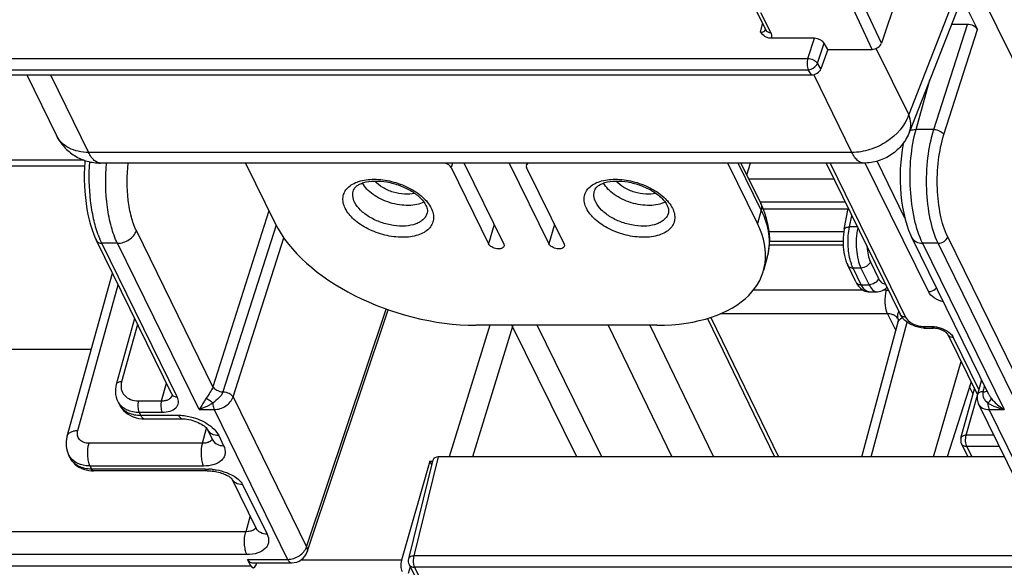
# Model space of a CAD drawing. Units: inches. Extents: x 0 to 34, y 0 to 22.
# Drawn here: x 23.3 to 25, y 15.9 to 16.9 of the extents above; entities that cross this region are included whole.
import ezdxf

# ---------------------------------------------------------------- set-up
doc = ezdxf.new("R2010")
doc.units = ezdxf.units.IN
doc.header["$LTSCALE"] = 1.87
doc.header["$MEASUREMENT"] = 0
doc.layers.add('ALL_ASM_MEM', color=7, linetype='CONTINUOUS')

msp = doc.modelspace()

# ---------------------------------------------------------------- linework, layer by layer
at = {"layer": 'ALL_ASM_MEM', "color": 7, "linetype": 'Continuous'}
for p, q in [((24.9479, 17.218), (24.8235, 16.847)), ((25.1873, 16.5599), (24.9835, 16.9751)), ((24.9556, 16.9547), (24.9964, 16.8716)), ((24.9629, 16.9145), (24.8739, 16.6868)), ((24.5964, 16.9065), (24.6144, 16.8707)), ((24.9783, 16.8808), (24.9497, 16.8808)), ((24.7024, 16.8557), (24.6248, 16.8557)), ((24.7266, 16.8357), (24.7199, 16.847)), ((24.7266, 16.8357), (24.7141, 16.8007)), ((24.7266, 16.8357), (24.8063, 16.8357)), ((23.1342, 16.7896), (24.697, 16.7896)), ((23.281, 16.7896), (23.3348, 16.68)), ((23.3845, 16.6357), (23.0837, 16.6357)), ((24.7914, 16.6305), (23.4143, 16.6305)), ((23.6758, 16.6305), (23.7294, 16.5213)), ((24.1417, 16.4847), (24.0702, 16.6305)), ((24.1518, 16.6305), (24.2233, 16.4847)), ((24.1838, 16.6305), (24.1825, 16.6268)), ((24.5997, 16.5213), (24.5461, 16.6305)), ((24.5698, 16.6305), (24.6055, 16.5578)), ((24.5803, 16.6091), (24.5869, 16.6305)), ((24.7233, 16.6305), (24.8572, 16.3576)), ((24.047, 16.6223), (24.1145, 16.4847)), ((24.2505, 16.4847), (24.183, 16.6223)), ((24.7562, 16.5112), (24.7634, 16.5487)), ((23.5429, 16.2134), (23.4068, 16.4908)), ((25.0171, 16.2127), (24.8782, 16.4959)), ((24.6212, 16.4831), (24.7543, 16.4831)), ((24.6173, 16.4608), (24.6106, 16.4368)), ((24.7773, 16.4159), (24.7625, 16.4461)), ((23.3539, 16.1378), (23.4356, 16.432)), ((24.8011, 16.3981), (24.8155, 16.3981)), ((23.787, 15.929), (23.9335, 16.3658)), ((23.4758, 16.3502), (23.4427, 16.2309)), ((24.5154, 16.352), (24.6373, 16.1)), ((24.8535, 16.3488), (24.8534, 16.3489)), ((24.4178, 16.3378), (24.0914, 16.3378)), ((24.3303, 16.3378), (24.4453, 16.1)), ((24.7881, 16.1), (24.8533, 16.3438)), ((24.9038, 16.3324), (24.9174, 16.3324)), ((24.9432, 16.3209), (24.9966, 16.212)), ((23.3972, 16.2938), (22.9653, 16.2938)), ((24.9175, 16.1), (24.9671, 16.2723)), ((25.0041, 16.2391), (24.9968, 16.2127)), ((24.9851, 16.2355), (24.9417, 16.1)), ((24.9667, 16.1342), (24.9914, 16.2228)), ((23.445, 16.2013), (23.4479, 16.1953)), ((25.1309, 15.9253), (24.9982, 16.1958)), ((23.489, 16.1691), (23.4937, 16.1689)), ((23.4937, 16.1689), (23.5622, 16.1689)), ((23.617, 16.1305), (23.608, 16.1487)), ((24.9677, 16.1237), (24.9794, 16.1)), ((23.3596, 16.0982), (23.3567, 16.1041)), ((25.0452, 16.1), (24.0237, 16.1)), ((24.0085, 16.0923), (23.9571, 15.9136)), ((24.0141, 16.0949), (23.9698, 15.916)), ((24.0118, 16.0856), (24.0085, 16.0923)), ((24.0085, 16.0923), (24.0141, 16.0923)), ((23.3981, 16.0751), (23.4018, 16.0749)), ((23.6065, 16.0749), (23.4018, 16.0749)), ((23.6513, 16.0606), (23.6953, 15.9708)), ((23.6856, 15.9033), (23.6797, 15.9152)), ((23.6874, 15.9088), (23.759, 15.9088)), ((23.6948, 15.9056), (23.6962, 15.9088)), ((23.973, 15.9016), (23.9691, 15.8894)), ((23.9709, 15.906), (24.0009, 15.8449))]:
    msp.add_line(p, q, dxfattribs=at)
at = {"layer": 'ALL_ASM_MEM', "color": 9, "linetype": 'Continuous'}
for p, q in [((24.9605, 16.9428), (24.8726, 16.7179)), ((24.8063, 16.8357), (24.7678, 16.9185)), ((24.8235, 16.847), (24.7851, 16.9296)), ((24.6239, 16.866), (24.6059, 16.9018)), ((24.6049, 16.8669), (24.6088, 16.8819)), ((24.9179, 16.6911), (24.9783, 16.8808)), ((24.936, 16.682), (24.9964, 16.8716)), ((24.6902, 16.8195), (24.7024, 16.8557)), ((24.7078, 16.811), (24.7199, 16.847)), ((24.8726, 16.7179), (24.814, 16.8374)), ((23.1298, 16.8195), (24.6902, 16.8195)), ((24.7141, 16.8007), (24.7078, 16.811)), ((23.1308, 16.799), (24.6912, 16.799)), ((23.3242, 16.7896), (23.3928, 16.6497)), ((24.697, 16.7896), (24.6912, 16.799)), ((24.77, 16.6497), (24.701, 16.7901)), ((24.8857, 16.6911), (24.9107, 16.7809)), ((24.8748, 16.6892), (24.879, 16.6904)), ((24.9179, 16.6911), (24.8857, 16.6911)), ((24.77, 16.6497), (23.3928, 16.6497)), ((24.0494, 16.6305), (24.047, 16.6223)), ((24.6063, 16.5452), (24.5645, 16.6305)), ((24.7305, 16.6305), (24.8669, 16.3525)), ((24.9081, 16.3984), (24.7942, 16.6305)), ((24.8657, 16.5311), (24.8153, 16.6338)), ((23.3854, 16.6249), (23.0748, 16.6249)), ((24.5839, 16.6018), (24.7374, 16.6018)), ((24.6041, 16.5607), (24.7576, 16.5607)), ((23.7181, 16.5443), (23.6171, 16.2269)), ((24.6063, 16.5452), (24.5997, 16.5213)), ((24.6098, 16.5481), (24.7633, 16.5481)), ((24.7656, 16.5154), (24.7696, 16.5361)), ((23.6171, 16.2269), (23.4789, 16.5085)), ((23.7309, 16.5184), (23.6352, 16.2177)), ((24.1246, 16.5196), (24.1145, 16.4847)), ((24.2334, 16.5196), (24.2233, 16.4847)), ((24.6207, 16.5071), (24.7555, 16.5071)), ((24.7798, 16.5154), (24.7656, 16.5154)), ((23.4165, 16.4857), (23.4131, 16.4932)), ((23.6533, 16.2085), (23.7447, 16.4957)), ((24.6215, 16.4895), (24.7542, 16.4895)), ((25.079, 16.2197), (24.9428, 16.4971)), ((23.5526, 16.2083), (23.4165, 16.4857)), ((23.4447, 16.4857), (23.4165, 16.4857)), ((23.592, 16.1856), (23.4447, 16.4857)), ((24.8975, 16.4857), (25.0448, 16.1856)), ((24.9257, 16.4857), (24.8975, 16.4857)), ((25.0618, 16.2083), (24.9257, 16.4857)), ((24.8033, 16.4524), (24.8181, 16.4222)), ((24.7625, 16.4461), (24.7625, 16.446)), ((24.7869, 16.4109), (24.7721, 16.441)), ((24.7862, 16.441), (24.7721, 16.441)), ((24.7862, 16.441), (24.801, 16.4109)), ((23.3732, 16.1478), (23.4462, 16.4105)), ((24.7906, 16.4008), (24.5918, 16.4008)), ((24.7869, 16.4109), (24.801, 16.4109)), ((24.801, 16.4109), (24.8028, 16.4076)), ((24.8327, 16.4008), (24.826, 16.4008)), ((23.7861, 15.938), (23.9299, 16.367)), ((24.5094, 16.35), (24.6303, 16.1)), ((24.8343, 16.3585), (24.533, 16.3585)), ((24.8343, 16.3585), (24.8491, 16.3283)), ((23.4811, 16.3394), (23.4523, 16.2359)), ((24.1166, 16.3378), (24.0435, 16.1)), ((24.1578, 16.3358), (24.0853, 16.1)), ((24.1578, 16.3358), (24.1566, 16.3378)), ((24.2736, 16.1), (24.1578, 16.3358)), ((24.319, 16.1), (24.2022, 16.3378)), ((24.4053, 16.3378), (24.5203, 16.1)), ((24.8047, 16.1), (24.8698, 16.3434)), ((24.9003, 16.3356), (24.9139, 16.3356)), ((24.9529, 16.3158), (24.9992, 16.2214)), ((23.5243, 16.2014), (23.5332, 16.2332)), ((24.9888, 16.2134), (24.9823, 16.2266)), ((25.0094, 16.2284), (25.0064, 16.2177)), ((23.5436, 16.2111), (23.5436, 16.2112)), ((23.6533, 16.2085), (23.7861, 15.938)), ((24.9764, 16.1392), (24.9966, 16.2118)), ((25.0069, 16.2177), (25.0065, 16.2156)), ((23.4828, 16.2014), (23.5243, 16.2014)), ((23.592, 16.1856), (23.6192, 16.1856)), ((23.6192, 16.1856), (23.7518, 15.9152)), ((25.1503, 15.9152), (25.0176, 16.1856)), ((25.0176, 16.1856), (25.0448, 16.1856)), ((23.4838, 16.1808), (23.4865, 16.1753)), ((23.4838, 16.1808), (23.5253, 16.1808)), ((23.4865, 16.1753), (23.555, 16.1753)), ((23.598, 16.1248), (23.6055, 16.152)), ((23.6274, 16.1386), (23.6363, 16.1204)), ((25.026, 16.1392), (24.9764, 16.1392)), ((23.598, 16.1248), (23.3935, 16.1248)), ((24.9774, 16.1187), (24.9866, 16.1)), ((25.0361, 16.1187), (24.9774, 16.1187)), ((24.0237, 16.1), (23.9795, 15.9213)), ((23.3955, 16.0837), (23.3982, 16.0781)), ((23.5999, 16.0837), (23.3955, 16.0837)), ((23.6029, 16.0781), (23.3982, 16.0781)), ((23.6029, 16.0781), (23.6097, 16.078)), ((23.6706, 16.0505), (23.7147, 15.9607)), ((23.6842, 15.9935), (23.6763, 15.9651)), ((23.6763, 15.9651), (22.8707, 15.9651)), ((23.6783, 15.924), (22.8727, 15.924)), ((25.1334, 15.9213), (23.9795, 15.9213)), ((22.8828, 15.9033), (23.6856, 15.9033)), ((23.6797, 15.9152), (23.7518, 15.9152)), ((23.9571, 15.9136), (23.775, 15.9136)), ((23.9806, 15.9009), (24.0106, 15.8398)), ((25.2299, 15.9009), (23.9806, 15.9009))]:
    msp.add_line(p, q, dxfattribs=at)
at = {"layer": 'ALL_ASM_MEM', "color": 7, "linetype": 'Continuous'}
for points in [[(24.6144, 16.8707), (24.6145, 16.8706), (24.6145, 16.8705), (24.6146, 16.8705)], [(24.863, 16.667), (24.8627, 16.6654), (24.8607, 16.6545), (24.8592, 16.6433), (24.858, 16.6319), (24.8573, 16.6204), (24.857, 16.6087), (24.8571, 16.5971), (24.8576, 16.5854), (24.8585, 16.5738), (24.8597, 16.5624), (24.8614, 16.5511), (24.8635, 16.5402), (24.866, 16.5295), (24.869, 16.5192), (24.8724, 16.5093), (24.8762, 16.4999), (24.8782, 16.4958)], [(23.3861, 16.6351), (23.3859, 16.6325), (23.3852, 16.6219), (23.3849, 16.6112), (23.3849, 16.6004), (23.3852, 16.5896), (23.3859, 16.5789), (23.3868, 16.5683), (23.3881, 16.5578), (23.3897, 16.5476), (23.3915, 16.5376), (23.3937, 16.528), (23.3962, 16.5188), (23.399, 16.5099), (23.4021, 16.5015), (23.4054, 16.4936), (23.4068, 16.4908)], [(24.613, 16.5402), (24.6092, 16.5498), (24.6055, 16.5578)], [(24.6172, 16.4607), (24.6187, 16.4663), (24.6203, 16.475), (24.6213, 16.4839), (24.6216, 16.493), (24.6212, 16.5022), (24.6202, 16.5115), (24.6185, 16.521), (24.6161, 16.5305), (24.613, 16.5402)], [(24.7562, 16.5112), (24.7554, 16.5065), (24.7548, 16.5012), (24.7543, 16.4959), (24.7542, 16.4905), (24.7542, 16.485), (24.7545, 16.4795), (24.755, 16.4742), (24.7557, 16.4689), (24.7566, 16.4637), (24.7578, 16.4588), (24.7592, 16.454), (24.7609, 16.4495), (24.7625, 16.446)], [(24.7773, 16.4159), (24.7784, 16.4138), (24.7801, 16.4108), (24.782, 16.4082)], [(24.782, 16.4082), (24.784, 16.4059), (24.7862, 16.4039), (24.7885, 16.4021), (24.7909, 16.4006)], [(24.7909, 16.4006), (24.7935, 16.3994), (24.7963, 16.3986), (24.7991, 16.3982), (24.8011, 16.3981)], [(24.8155, 16.3981), (24.816, 16.3981), (24.8191, 16.3984), (24.8221, 16.3991), (24.825, 16.4002), (24.8278, 16.4017), (24.8304, 16.4036), (24.8328, 16.4059), (24.8333, 16.4064)], [(24.8535, 16.3489), (24.8535, 16.3486), (24.8537, 16.348), (24.8537, 16.3471), (24.8537, 16.346), (24.8535, 16.3445), (24.8533, 16.3438)], [(23.4427, 16.2309), (23.4419, 16.2275), (23.4412, 16.2226), (23.441, 16.2177), (23.4414, 16.2128), (23.4424, 16.2082), (23.4439, 16.2037), (23.445, 16.2012)], [(23.5429, 16.2134), (23.5432, 16.2127), (23.5435, 16.212), (23.5436, 16.2115), (23.5436, 16.2112), (23.5436, 16.2111), (23.5436, 16.2111)], [(24.9968, 16.2127), (24.9963, 16.2106), (24.996, 16.2083), (24.9959, 16.2059), (24.996, 16.2035), (24.9964, 16.2011), (24.997, 16.1988), (24.9979, 16.1966), (24.9982, 16.1958)], [(23.4479, 16.1954), (23.4498, 16.192), (23.4526, 16.1878), (23.4559, 16.1839), (23.4597, 16.1805), (23.4639, 16.1774), (23.4684, 16.1748), (23.4732, 16.1726), (23.4783, 16.1709)], [(23.4783, 16.1709), (23.4835, 16.1697), (23.489, 16.1691)], [(23.5622, 16.1689), (23.5639, 16.1688), (23.567, 16.1687), (23.5702, 16.1683), (23.5736, 16.1677), (23.5771, 16.167), (23.5805, 16.166), (23.584, 16.1649), (23.5874, 16.1637), (23.5906, 16.1623), (23.5936, 16.1607), (23.5964, 16.1592), (23.5989, 16.1576), (23.6011, 16.156), (23.603, 16.1545), (23.6046, 16.153), (23.6058, 16.1517), (23.6068, 16.1506), (23.6075, 16.1497), (23.6079, 16.149), (23.608, 16.1487)], [(23.3539, 16.1378), (23.3535, 16.1363), (23.3526, 16.1321), (23.3521, 16.1278), (23.352, 16.1236), (23.3523, 16.1194), (23.3529, 16.1153), (23.3539, 16.1113), (23.3552, 16.1074), (23.3567, 16.1041)], [(23.3596, 16.0982), (23.3598, 16.0977), (23.3621, 16.0939), (23.3647, 16.0904), (23.3678, 16.0871), (23.3713, 16.0842), (23.3751, 16.0817), (23.3792, 16.0796), (23.3836, 16.0779), (23.3882, 16.0765), (23.3931, 16.0756), (23.3981, 16.0751)], [(23.6065, 16.0749), (23.6075, 16.0749), (23.6103, 16.0749), (23.6131, 16.0747)], [(23.6131, 16.0747), (23.6159, 16.0745), (23.6187, 16.0741), (23.6215, 16.0737), (23.6243, 16.0732), (23.6271, 16.0725), (23.6298, 16.0718), (23.6324, 16.071), (23.6349, 16.0701), (23.6373, 16.0692), (23.6396, 16.0682), (23.6417, 16.0672), (23.6437, 16.0661), (23.6455, 16.0651), (23.647, 16.064), (23.6484, 16.0631), (23.6495, 16.0622), (23.6503, 16.0615)], [(23.6503, 16.0615), (23.6504, 16.0614), (23.651, 16.0608), (23.6514, 16.0604)], [(23.6514, 16.0604), (23.6515, 16.0602), (23.6514, 16.0603), (23.6513, 16.0606)]]:
    msp.add_lwpolyline(points, dxfattribs=at)
at = {"layer": 'ALL_ASM_MEM', "color": 9, "linetype": 'Continuous'}
for centre, radius, start, end in [((23.5709, 16.5595), 0.1712, 199.8919, 202.7651), ((24.5243, 16.4867), 0.0965, 344.4713, 345.6812), ((24.85, 16.4761), 0.0856, 195.8565, 198.7796), ((24.8327, 16.3371), 0.0636, 86.9303, 90.0035), ((24.8011, 16.4066), 0.00859, 267.3649, 269.9302), ((24.8409, 16.3428), 0.014, 26.3236, 34.9695), ((24.8689, 16.3329), 0.0203, 112.8848, 115.617), ((24.1824, 16.3287), 0.0256, 159.2059, 163.9742), ((23.4752, 16.2088), 0.0304, 206.2041, 211.15), ((23.4937, 16.1734), 0.0045, 266.3545, 269.965), ((23.3848, 16.1179), 0.0313, 206.2031, 212.2634), ((23.6053, 15.9618), 0.1163, 84.569, 87.8505), ((23.6652, 16.0674), 0.0155, 206.1922, 217.6308), ((23.6658, 16.0679), 0.0163, 217.6461, 225.5325), ((23.9929, 15.907), 0.0138, 202.8809, 206.0857)]:
    msp.add_arc(centre, radius, start, end, dxfattribs=at)
at = {"layer": 'ALL_ASM_MEM', "color": 7, "linetype": 'Continuous'}
for centre, radius, start, end in [((24.9039, 16.3861), 0.0537, 265.8126, 269.9698), ((24.981, 16.1302), 0.0148, 164.4701, 206.1528), ((23.759, 15.9384), 0.0295, 270.0173, 341.5126)]:
    msp.add_arc(centre, radius, start, end, dxfattribs=at)
for centre, major_axis, ratio, start_param, end_param in [((24.9828, 16.8716), (0.0141, -0.0044), 0.572686, 0.494919, 2.065411), ((24.7067, 16.8462), (0.014, -0.0046), 0.592086, 0.590515, 2.0735), ((24.8099, 16.8472), (0.0133, 0.0064), 0.716504, -2.163251, -0.609902), ((24.7006, 16.8011), (0.0134, 0.0064), 0.714934, -2.158445, -0.622555), ((24.0334, 16.6223), (0.0141, -0.0044), 0.572686, 0.494919, 1.594051), ((24.1966, 16.6223), (0.0141, -0.0044), 0.572395, 2.537407, 3.636538), ((24.0014, 16.5214), (0.2821, -0.0871), 0.572686, -2.646673, -1.076181), ((24.3276, 16.5214), (0.2822, -0.0872), 0.572395, 5.207639, 6.77813), ((24.0283, 16.0908), (0.0141, -0.0044), 0.571958, 2.066997, 3.175538), ((23.6892, 15.9384), (0.0023, 0.0295), 0.437352, -3.778226, -3.107909), ((23.6903, 15.9149), (0.0012, 0.0148), 0.437352, -3.778226, -2.216157)]:
    msp.add_ellipse(centre, major_axis=major_axis, ratio=ratio, start_param=start_param, end_param=end_param, dxfattribs=at)
at = {"layer": 'ALL_ASM_MEM', "color": 9, "linetype": 'Continuous'}
for points, knots in [([(24.6049, 16.8669), (24.6069, 16.8668), (24.6106, 16.8672), (24.6136, 16.8696), (24.6143, 16.871)], [0, 0, 0, 0, 0.560791, 1, 1, 1, 1]), ([(24.6144, 16.8707), (24.6152, 16.8692), (24.6182, 16.8666), (24.6219, 16.866), (24.6239, 16.866)], [0, 0, 0, 0, 0.459278, 1, 1, 1, 1]), ([(24.6248, 16.8557), (24.6254, 16.8572), (24.6259, 16.8609), (24.6248, 16.8644), (24.6239, 16.866)], [0, 0, 0, 0, 0.472883, 1, 1, 1, 1]), ([(24.6902, 16.8195), (24.6892, 16.8161), (24.6887, 16.8105), (24.6895, 16.8036), (24.6905, 16.8004), (24.6912, 16.799)], [0, 0, 0, 0, 0.519773, 0.781146, 1, 1, 1, 1]), ([(24.6902, 16.8195), (24.6937, 16.8194), (24.7003, 16.8177), (24.7061, 16.8136), (24.7078, 16.811)], [0, 0, 0, 0, 0.530294, 1, 1, 1, 1]), ([(24.6912, 16.799), (24.6929, 16.7991), (24.6998, 16.8007), (24.7061, 16.806), (24.7078, 16.811)], [0, 0, 0, 0, 0.252573, 1, 1, 1, 1]), ([(24.8726, 16.7179), (24.8661, 16.6981), (24.8465, 16.6765), (24.8186, 16.6608), (24.7977, 16.6525), (24.7809, 16.6497), (24.77, 16.6497)], [0, 0, 0, 0, 0.481051, 0.613522, 0.745802, 1, 1, 1, 1]), ([(24.8739, 16.6868), (24.8758, 16.6915), (24.8774, 16.7023), (24.8747, 16.7127), (24.8726, 16.7179)], [0, 0, 0, 0, 0.476666, 1, 1, 1, 1]), ([(24.8975, 16.4857), (24.8908, 16.4994), (24.8809, 16.5318), (24.8743, 16.5839), (24.8751, 16.6385), (24.881, 16.6745), (24.8857, 16.6911)], [0, 0, 0, 0, 0.218782, 0.480057, 0.751873, 1, 1, 1, 1]), ([(24.879, 16.6904), (24.8795, 16.6905), (24.8817, 16.6909), (24.884, 16.6911), (24.8857, 16.6911)], [0, 0, 0, 0, 0.240599, 1, 1, 1, 1]), ([(24.9257, 16.4857), (24.919, 16.4994), (24.9094, 16.5318), (24.9036, 16.584), (24.9057, 16.6387), (24.9127, 16.6746), (24.9179, 16.6911)], [0, 0, 0, 0, 0.218343, 0.479013, 0.750767, 1, 1, 1, 1]), ([(24.9179, 16.6911), (24.9217, 16.6911), (24.9285, 16.6893), (24.9345, 16.6848), (24.936, 16.682)], [0, 0, 0, 0, 0.53884, 1, 1, 1, 1]), ([(23.3928, 16.6497), (23.3865, 16.6497), (23.3741, 16.6509), (23.3572, 16.6568), (23.3435, 16.6665), (23.3371, 16.6754), (23.3348, 16.68)], [0, 0, 0, 0, 0.277957, 0.534949, 0.773144, 1, 1, 1, 1]), ([(24.9428, 16.4971), (24.9368, 16.5094), (24.9282, 16.5386), (24.923, 16.5855), (24.9249, 16.6347), (24.9313, 16.667), (24.936, 16.682)], [0, 0, 0, 0, 0.21831, 0.478941, 0.750694, 1, 1, 1, 1]), ([(23.4143, 16.6305), (23.4123, 16.6305), (23.4081, 16.6315), (23.4024, 16.6355), (23.3971, 16.6417), (23.3942, 16.6468), (23.3928, 16.6497)], [0, 0, 0, 0, 0.195455, 0.417898, 0.684111, 1, 1, 1, 1]), ([(24.7914, 16.6305), (24.7894, 16.6305), (24.7852, 16.6315), (24.7795, 16.6355), (24.7743, 16.6417), (24.7714, 16.6468), (24.77, 16.6497)], [0, 0, 0, 0, 0.195453, 0.417896, 0.684111, 1, 1, 1, 1]), ([(23.4099, 16.5012), (23.4066, 16.5106), (23.4009, 16.5309), (23.3939, 16.5747), (23.3932, 16.6094), (23.3948, 16.6327)], [0, 0, 0, 0, 0.223977, 0.473303, 1, 1, 1, 1]), ([(23.4447, 16.4857), (23.4401, 16.4951), (23.4326, 16.5165), (23.4233, 16.5648), (23.4227, 16.604), (23.4251, 16.6305)], [0, 0, 0, 0, 0.211361, 0.45834, 1, 1, 1, 1]), ([(23.4789, 16.5085), (23.475, 16.5163), (23.4688, 16.5345), (23.4615, 16.5752), (23.4615, 16.6083), (23.4641, 16.6305)], [0, 0, 0, 0, 0.211569, 0.459717, 1, 1, 1, 1]), ([(23.8558, 16.5489), (23.8542, 16.5521), (23.8518, 16.5587), (23.8513, 16.5689), (23.8541, 16.5784), (23.8602, 16.5866), (23.8691, 16.5931), (23.8848, 16.5997), (23.9091, 16.6026), (23.9399, 16.5984), (23.97, 16.5874), (23.995, 16.5711), (24.0073, 16.5565), (24.0111, 16.5489)], [0, 0, 0, 0, 0.051154, 0.0977, 0.14246, 0.188867, 0.239793, 0.296856, 0.429512, 0.580523, 0.735665, 0.879368, 1, 1, 1, 1]), ([(23.9976, 16.5601), (23.9937, 16.5581), (23.9846, 16.5551), (23.9696, 16.5536), (23.9532, 16.5548), (23.9364, 16.5586), (23.9204, 16.5649), (23.9062, 16.5731), (23.8947, 16.5828), (23.8889, 16.5905), (23.8868, 16.5944)], [0, 0, 0, 0, 0.10652, 0.227925, 0.360851, 0.499989, 0.639126, 0.772055, 0.893451, 1, 1, 1, 1]), ([(23.9813, 16.5757), (23.9753, 16.5742), (23.962, 16.5735), (23.9422, 16.5773), (23.9237, 16.5853), (23.9131, 16.5935), (23.909, 16.5981)], [0, 0, 0, 0, 0.236399, 0.500003, 0.763607, 1, 1, 1, 1]), ([(24.2909, 16.5489), (24.2893, 16.5521), (24.287, 16.5587), (24.2864, 16.5689), (24.2893, 16.5784), (24.2953, 16.5866), (24.3042, 16.5931), (24.3199, 16.5997), (24.3442, 16.6026), (24.3751, 16.5984), (24.4051, 16.5874), (24.4301, 16.5711), (24.4425, 16.5565), (24.4462, 16.5489)], [0, 0, 0, 0, 0.051154, 0.0977, 0.14246, 0.188867, 0.239793, 0.296856, 0.429512, 0.580523, 0.735665, 0.879368, 1, 1, 1, 1]), ([(24.4328, 16.5601), (24.4288, 16.5581), (24.4197, 16.5551), (24.4047, 16.5536), (24.3883, 16.5548), (24.3716, 16.5586), (24.3556, 16.5649), (24.3414, 16.5731), (24.3298, 16.5828), (24.324, 16.5905), (24.3219, 16.5944)], [0, 0, 0, 0, 0.10652, 0.227925, 0.360851, 0.499989, 0.639126, 0.772055, 0.893451, 1, 1, 1, 1]), ([(24.4165, 16.5757), (24.4105, 16.5742), (24.3972, 16.5735), (24.3774, 16.5773), (24.3589, 16.5853), (24.3483, 16.5935), (24.3442, 16.5981)], [0, 0, 0, 0, 0.236399, 0.500003, 0.763607, 1, 1, 1, 1]), ([(23.8727, 16.5599), (23.871, 16.5634), (23.8686, 16.5707), (23.8696, 16.5785), (23.8708, 16.5818)], [0, 0, 0, 0, 0.526282, 1, 1, 1, 1]), ([(24.3079, 16.5599), (24.3061, 16.5634), (24.3038, 16.5707), (24.3047, 16.5785), (24.306, 16.5818)], [0, 0, 0, 0, 0.526282, 1, 1, 1, 1]), ([(24.0037, 16.5407), (24.0032, 16.5386), (24.0014, 16.5343), (23.997, 16.5287), (23.9908, 16.524), (23.9802, 16.519), (23.9638, 16.516), (23.9424, 16.5171), (23.9203, 16.5226), (23.9, 16.532), (23.8835, 16.5442), (23.8753, 16.5546), (23.8727, 16.5599)], [0, 0, 0, 0, 0.043167, 0.0882, 0.137037, 0.190844, 0.314016, 0.454763, 0.604197, 0.751303, 0.885602, 1, 1, 1, 1]), ([(24.4388, 16.5407), (24.4383, 16.5386), (24.4366, 16.5343), (24.4321, 16.5287), (24.426, 16.524), (24.4154, 16.519), (24.399, 16.516), (24.3775, 16.5171), (24.3555, 16.5226), (24.3352, 16.532), (24.3186, 16.5442), (24.3105, 16.5546), (24.3079, 16.5599)], [0, 0, 0, 0, 0.043167, 0.0882, 0.137037, 0.190844, 0.314016, 0.454763, 0.604197, 0.751303, 0.885602, 1, 1, 1, 1]), ([(24.0111, 16.5489), (24.0127, 16.5457), (24.0151, 16.5391), (24.0156, 16.5289), (24.0127, 16.5194), (24.0067, 16.5112), (23.9978, 16.5047), (23.9821, 16.4981), (23.9578, 16.4952), (23.9269, 16.4994), (23.8969, 16.5104), (23.8719, 16.5267), (23.8595, 16.5413), (23.8558, 16.5489)], [0, 0, 0, 0, 0.051154, 0.0977, 0.14246, 0.188867, 0.239793, 0.296856, 0.429512, 0.580523, 0.735665, 0.879368, 1, 1, 1, 1]), ([(24.4462, 16.5489), (24.4478, 16.5457), (24.4502, 16.5391), (24.4507, 16.5289), (24.4479, 16.5194), (24.4418, 16.5112), (24.4329, 16.5047), (24.4172, 16.4981), (24.3929, 16.4952), (24.3621, 16.4994), (24.332, 16.5104), (24.3071, 16.5267), (24.2947, 16.5413), (24.2909, 16.5489)], [0, 0, 0, 0, 0.051154, 0.0977, 0.14246, 0.188867, 0.239793, 0.296856, 0.429512, 0.580523, 0.735665, 0.879368, 1, 1, 1, 1]), ([(24.6055, 16.5578), (24.6064, 16.5559), (24.6075, 16.5517), (24.6069, 16.5473), (24.6063, 16.5452)], [0, 0, 0, 0, 0.483511, 1, 1, 1, 1]), ([(24.6063, 16.5452), (24.6128, 16.5319), (24.62, 16.511), (24.6214, 16.4826), (24.6194, 16.4692), (24.6178, 16.4628)], [0, 0, 0, 0, 0.524344, 0.766001, 1, 1, 1, 1]), ([(23.4447, 16.4857), (23.4521, 16.4857), (23.4664, 16.4904), (23.4767, 16.5019), (23.4789, 16.5085)], [0, 0, 0, 0, 0.516042, 1, 1, 1, 1]), ([(24.7562, 16.5112), (24.7565, 16.5126), (24.7587, 16.5143), (24.7622, 16.5152), (24.7644, 16.5154), (24.7656, 16.5154)], [0, 0, 0, 0, 0.386837, 0.66734, 1, 1, 1, 1]), ([(24.7677, 16.4528), (24.7649, 16.4627), (24.7622, 16.4838), (24.7636, 16.5049), (24.7656, 16.5154)], [0, 0, 0, 0, 0.492916, 1, 1, 1, 1]), ([(24.7805, 16.5138), (24.7778, 16.501), (24.7768, 16.4813), (24.7803, 16.4569), (24.7839, 16.4458), (24.7862, 16.441)], [0, 0, 0, 0, 0.531841, 0.785896, 1, 1, 1, 1]), ([(23.4068, 16.4908), (23.4076, 16.4892), (23.4106, 16.4864), (23.4145, 16.4857), (23.4165, 16.4857)], [0, 0, 0, 0, 0.463549, 1, 1, 1, 1]), ([(24.8782, 16.4958), (24.8797, 16.4927), (24.8857, 16.4871), (24.8935, 16.4857), (24.8975, 16.4857)], [0, 0, 0, 0, 0.463562, 1, 1, 1, 1]), ([(24.9257, 16.4857), (24.9294, 16.4857), (24.9366, 16.4881), (24.9417, 16.4938), (24.9428, 16.4971)], [0, 0, 0, 0, 0.516042, 1, 1, 1, 1]), ([(24.7972, 16.4799), (24.7975, 16.4747), (24.7986, 16.4654), (24.8014, 16.4562), (24.8033, 16.4524)], [0, 0, 0, 0, 0.543673, 1, 1, 1, 1]), ([(24.8033, 16.4524), (24.8022, 16.4491), (24.7971, 16.4434), (24.7899, 16.441), (24.7862, 16.441)], [0, 0, 0, 0, 0.483958, 1, 1, 1, 1]), ([(24.7625, 16.446), (24.7633, 16.4445), (24.7663, 16.4417), (24.7701, 16.441), (24.7721, 16.441)], [0, 0, 0, 0, 0.46364, 1, 1, 1, 1]), ([(24.7721, 16.441), (24.7719, 16.4416), (24.7707, 16.4441), (24.7697, 16.4466), (24.769, 16.4486)], [0, 0, 0, 0, 0.236196, 1, 1, 1, 1]), ([(24.8181, 16.4222), (24.817, 16.4189), (24.8119, 16.4132), (24.8047, 16.4109), (24.801, 16.4109)], [0, 0, 0, 0, 0.483958, 1, 1, 1, 1]), ([(24.8181, 16.4222), (24.8189, 16.4207), (24.8205, 16.4179), (24.8234, 16.4146), (24.8267, 16.4127), (24.8291, 16.4125), (24.8301, 16.4127)], [0, 0, 0, 0, 0.317467, 0.581482, 0.800955, 1, 1, 1, 1]), ([(24.7773, 16.4159), (24.778, 16.4143), (24.781, 16.4115), (24.7849, 16.4109), (24.7869, 16.4109)], [0, 0, 0, 0, 0.463513, 1, 1, 1, 1]), ([(24.8007, 16.3981), (24.7994, 16.3981), (24.7959, 16.3991), (24.7909, 16.4036), (24.7883, 16.4082), (24.7869, 16.4109)], [0, 0, 0, 0, 0.194122, 0.543772, 1, 1, 1, 1]), ([(24.8028, 16.4076), (24.8033, 16.4067), (24.8054, 16.4036), (24.808, 16.4008), (24.8104, 16.3995)], [0, 0, 0, 0, 0.286911, 1, 1, 1, 1]), ([(24.8104, 16.3995), (24.8108, 16.3993), (24.8124, 16.3985), (24.8142, 16.3981), (24.8155, 16.3981)], [0, 0, 0, 0, 0.263543, 1, 1, 1, 1]), ([(24.8343, 16.3585), (24.8313, 16.3647), (24.8292, 16.3793), (24.8304, 16.3938), (24.8327, 16.4008)], [0, 0, 0, 0, 0.482952, 1, 1, 1, 1]), ([(24.9081, 16.3984), (24.9094, 16.3984), (24.9149, 16.3991), (24.92, 16.4021), (24.9226, 16.4052)], [0, 0, 0, 0, 0.246816, 1, 1, 1, 1]), ([(24.9349, 16.3802), (24.9291, 16.3817), (24.9188, 16.386), (24.9103, 16.3939), (24.9081, 16.3984)], [0, 0, 0, 0, 0.547501, 1, 1, 1, 1]), ([(24.8453, 16.3564), (24.8445, 16.3567), (24.841, 16.358), (24.8372, 16.3585), (24.8343, 16.3585)], [0, 0, 0, 0, 0.235106, 1, 1, 1, 1]), ([(24.8523, 16.3508), (24.8511, 16.3526), (24.8487, 16.3547), (24.846, 16.356), (24.8453, 16.3564)], [0, 0, 0, 0, 0.735251, 1, 1, 1, 1]), ([(24.8533, 16.3438), (24.8535, 16.3446), (24.8548, 16.3478), (24.8578, 16.35), (24.8602, 16.3512)], [0, 0, 0, 0, 0.23002, 1, 1, 1, 1]), ([(24.8669, 16.3525), (24.8649, 16.3525), (24.861, 16.3532), (24.858, 16.356), (24.8572, 16.3576)], [0, 0, 0, 0, 0.536393, 1, 1, 1, 1]), ([(24.8669, 16.3525), (24.8681, 16.3501), (24.8721, 16.3453), (24.8802, 16.3401), (24.8898, 16.3365), (24.8968, 16.3356), (24.9003, 16.3356)], [0, 0, 0, 0, 0.211467, 0.46335, 0.73528, 1, 1, 1, 1]), ([(24.9003, 16.3356), (24.9005, 16.3351), (24.9013, 16.3337), (24.9027, 16.3324), (24.9038, 16.3324)], [0, 0, 0, 0, 0.322948, 1, 1, 1, 1]), ([(24.9139, 16.3356), (24.9197, 16.3356), (24.9312, 16.3334), (24.9416, 16.3279), (24.9459, 16.3243)], [0, 0, 0, 0, 0.506602, 1, 1, 1, 1]), ([(24.9139, 16.3356), (24.9141, 16.3351), (24.9149, 16.3337), (24.9163, 16.3324), (24.9174, 16.3324)], [0, 0, 0, 0, 0.322948, 1, 1, 1, 1]), ([(24.9529, 16.3158), (24.9509, 16.3158), (24.947, 16.3165), (24.944, 16.3193), (24.9432, 16.3209)], [0, 0, 0, 0, 0.536393, 1, 1, 1, 1]), ([(24.9459, 16.3243), (24.9467, 16.3236), (24.9494, 16.3212), (24.9517, 16.3182), (24.9529, 16.3158)], [0, 0, 0, 0, 0.272554, 1, 1, 1, 1]), ([(23.4523, 16.2359), (23.4501, 16.2359), (23.4463, 16.2354), (23.4431, 16.2325), (23.4427, 16.2309)], [0, 0, 0, 0, 0.576083, 1, 1, 1, 1]), ([(23.4523, 16.2359), (23.4512, 16.2316), (23.4505, 16.2227), (23.4565, 16.2104), (23.4684, 16.2028), (23.4779, 16.2014), (23.4828, 16.2014)], [0, 0, 0, 0, 0.246515, 0.478403, 0.72366, 1, 1, 1, 1]), ([(23.6171, 16.2269), (23.6159, 16.2231), (23.6116, 16.2161), (23.607, 16.2095), (23.6048, 16.2059)], [0, 0, 0, 0, 0.480259, 1, 1, 1, 1]), ([(23.6171, 16.2269), (23.6186, 16.224), (23.623, 16.2207), (23.6296, 16.2183), (23.6333, 16.2176), (23.6351, 16.2174)], [0, 0, 0, 0, 0.460857, 0.735692, 1, 1, 1, 1]), ([(23.5243, 16.2014), (23.5267, 16.2013), (23.531, 16.2017), (23.5369, 16.2035), (23.5414, 16.2066), (23.5431, 16.2096), (23.5436, 16.2111)], [0, 0, 0, 0, 0.30389, 0.569555, 0.796999, 1, 1, 1, 1]), ([(23.5253, 16.1808), (23.5302, 16.1808), (23.5392, 16.1818), (23.549, 16.1869), (23.5535, 16.1929), (23.5555, 16.1996), (23.5542, 16.2051), (23.5526, 16.2083)], [0, 0, 0, 0, 0.310108, 0.560754, 0.669239, 0.773878, 1, 1, 1, 1]), ([(23.5429, 16.2134), (23.5437, 16.2118), (23.5467, 16.209), (23.5506, 16.2083), (23.5526, 16.2083)], [0, 0, 0, 0, 0.463537, 1, 1, 1, 1]), ([(23.6048, 16.2059), (23.6036, 16.2039), (23.5995, 16.1971), (23.5953, 16.1902), (23.592, 16.1856)], [0, 0, 0, 0, 0.291739, 1, 1, 1, 1]), ([(23.6048, 16.2059), (23.607, 16.205), (23.6112, 16.2023), (23.6151, 16.1991), (23.617, 16.1973)], [0, 0, 0, 0, 0.468813, 1, 1, 1, 1]), ([(23.6352, 16.2177), (23.6339, 16.2135), (23.6278, 16.206), (23.6206, 16.2004), (23.617, 16.1973)], [0, 0, 0, 0, 0.478144, 1, 1, 1, 1]), ([(23.6192, 16.1856), (23.6265, 16.1856), (23.6409, 16.1903), (23.6512, 16.2019), (23.6533, 16.2085)], [0, 0, 0, 0, 0.515614, 1, 1, 1, 1]), ([(23.6352, 16.2177), (23.6389, 16.2176), (23.6458, 16.2158), (23.6518, 16.2114), (23.6533, 16.2085)], [0, 0, 0, 0, 0.538829, 1, 1, 1, 1]), ([(25.0064, 16.2177), (25.0042, 16.2176), (25.0004, 16.2172), (24.9972, 16.2142), (24.9968, 16.2127)], [0, 0, 0, 0, 0.576083, 1, 1, 1, 1]), ([(25.0065, 16.2156), (25.0063, 16.215), (25.006, 16.2127), (25.0062, 16.2102), (25.0067, 16.2086)], [0, 0, 0, 0, 0.258304, 1, 1, 1, 1]), ([(25.0064, 16.2174), (25.0071, 16.2174), (25.0097, 16.2176), (25.0123, 16.2184), (25.0138, 16.2195)], [0, 0, 0, 0, 0.279607, 1, 1, 1, 1]), ([(25.0067, 16.2086), (25.0074, 16.2064), (25.0101, 16.2023), (25.0135, 16.1989), (25.0154, 16.1973)], [0, 0, 0, 0, 0.467731, 1, 1, 1, 1]), ([(25.0154, 16.1973), (25.017, 16.1988), (25.0192, 16.2011), (25.021, 16.2041), (25.0214, 16.2054), (25.0214, 16.2059)], [0, 0, 0, 0, 0.630786, 0.852635, 1, 1, 1, 1]), ([(25.0171, 16.2127), (25.0174, 16.2121), (25.0186, 16.2098), (25.0202, 16.2076), (25.0214, 16.2059)], [0, 0, 0, 0, 0.242534, 1, 1, 1, 1]), ([(25.0214, 16.2059), (25.023, 16.2038), (25.0298, 16.196), (25.0381, 16.1895), (25.0448, 16.1856)], [0, 0, 0, 0, 0.254926, 1, 1, 1, 1]), ([(23.4492, 16.193), (23.4526, 16.1874), (23.4643, 16.1777), (23.4789, 16.1753), (23.4865, 16.1753)], [0, 0, 0, 0, 0.463985, 1, 1, 1, 1]), ([(23.4562, 16.1885), (23.4581, 16.1872), (23.4665, 16.1825), (23.4764, 16.1808), (23.4838, 16.1808)], [0, 0, 0, 0, 0.234321, 1, 1, 1, 1]), ([(23.4828, 16.2014), (23.4818, 16.1979), (23.4813, 16.1909), (23.4824, 16.1838), (23.4838, 16.1808)], [0, 0, 0, 0, 0.520915, 1, 1, 1, 1]), ([(23.5243, 16.2014), (23.5233, 16.1979), (23.5228, 16.1909), (23.5239, 16.1838), (23.5253, 16.1808)], [0, 0, 0, 0, 0.520915, 1, 1, 1, 1]), ([(23.617, 16.1973), (23.6149, 16.196), (23.6069, 16.1914), (23.5984, 16.1877), (23.592, 16.1856)], [0, 0, 0, 0, 0.269113, 1, 1, 1, 1]), ([(23.617, 16.1973), (23.617, 16.1961), (23.6172, 16.1922), (23.6179, 16.1882), (23.6192, 16.1856)], [0, 0, 0, 0, 0.278918, 1, 1, 1, 1]), ([(24.9982, 16.1958), (24.9998, 16.1926), (25.0057, 16.187), (25.0135, 16.1856), (25.0176, 16.1856)], [0, 0, 0, 0, 0.464561, 1, 1, 1, 1]), ([(25.0154, 16.1973), (25.0154, 16.1961), (25.0156, 16.1922), (25.0163, 16.1882), (25.0176, 16.1856)], [0, 0, 0, 0, 0.278918, 1, 1, 1, 1]), ([(25.0154, 16.1973), (25.0198, 16.1945), (25.0295, 16.19), (25.0396, 16.1869), (25.0448, 16.1856)], [0, 0, 0, 0, 0.493621, 1, 1, 1, 1]), ([(23.4865, 16.1753), (23.487, 16.1744), (23.4885, 16.1716), (23.4912, 16.169), (23.4934, 16.1689)], [0, 0, 0, 0, 0.319479, 1, 1, 1, 1]), ([(23.555, 16.1753), (23.5563, 16.1753), (23.5616, 16.1751), (23.5668, 16.1745), (23.5708, 16.1738)], [0, 0, 0, 0, 0.243037, 1, 1, 1, 1]), ([(23.555, 16.1753), (23.5555, 16.1743), (23.557, 16.1715), (23.5599, 16.1689), (23.5622, 16.1689)], [0, 0, 0, 0, 0.322433, 1, 1, 1, 1]), ([(23.5708, 16.1738), (23.5744, 16.1732), (23.5883, 16.1699), (23.6016, 16.1638), (23.6102, 16.1576)], [0, 0, 0, 0, 0.255474, 1, 1, 1, 1]), ([(23.6102, 16.1576), (23.6121, 16.1562), (23.6189, 16.1509), (23.6247, 16.1441), (23.6274, 16.1386)], [0, 0, 0, 0, 0.276287, 1, 1, 1, 1]), ([(23.3539, 16.1378), (23.3543, 16.1393), (23.356, 16.1422), (23.3605, 16.1454), (23.3664, 16.1473), (23.3708, 16.1478), (23.3732, 16.1478)], [0, 0, 0, 0, 0.200466, 0.427644, 0.694934, 1, 1, 1, 1]), ([(23.3935, 16.1248), (23.3902, 16.1248), (23.3839, 16.1257), (23.376, 16.1308), (23.3719, 16.139), (23.3724, 16.145), (23.3732, 16.1478)], [0, 0, 0, 0, 0.276457, 0.521828, 0.753579, 1, 1, 1, 1]), ([(23.6274, 16.1386), (23.6233, 16.1386), (23.6156, 16.1399), (23.6096, 16.1455), (23.608, 16.1487)], [0, 0, 0, 0, 0.536487, 1, 1, 1, 1]), ([(24.9764, 16.1392), (24.9752, 16.1392), (24.973, 16.139), (24.9701, 16.138), (24.9678, 16.1364), (24.967, 16.1349), (24.9667, 16.1342)], [0, 0, 0, 0, 0.305311, 0.572302, 0.799534, 1, 1, 1, 1]), ([(24.9774, 16.1187), (24.9767, 16.12), (24.9757, 16.1233), (24.9749, 16.1302), (24.9754, 16.1357), (24.9764, 16.1392)], [0, 0, 0, 0, 0.218886, 0.480267, 1, 1, 1, 1]), ([(23.3955, 16.0837), (23.3942, 16.0864), (23.3922, 16.0929), (23.3906, 16.1067), (23.3914, 16.1178), (23.3935, 16.1248)], [0, 0, 0, 0, 0.218851, 0.480242, 1, 1, 1, 1]), ([(23.598, 16.1248), (23.5959, 16.1178), (23.595, 16.1067), (23.5967, 16.0929), (23.5986, 16.0864), (23.5999, 16.0837)], [0, 0, 0, 0, 0.519754, 0.781123, 1, 1, 1, 1]), ([(23.6086, 16.1264), (23.6078, 16.1261), (23.6044, 16.125), (23.6007, 16.1247), (23.598, 16.1248)], [0, 0, 0, 0, 0.230926, 1, 1, 1, 1]), ([(23.6363, 16.1204), (23.6384, 16.1161), (23.6402, 16.1088), (23.6375, 16.0998), (23.6315, 16.0918), (23.6184, 16.085), (23.6065, 16.0837), (23.5999, 16.0837)], [0, 0, 0, 0, 0.226025, 0.330656, 0.439151, 0.689841, 1, 1, 1, 1]), ([(23.6133, 16.1289), (23.613, 16.1286), (23.6115, 16.1276), (23.6099, 16.1268), (23.6086, 16.1264)], [0, 0, 0, 0, 0.23666, 1, 1, 1, 1]), ([(23.617, 16.1305), (23.6185, 16.1274), (23.6245, 16.1218), (23.6323, 16.1204), (23.6363, 16.1204)], [0, 0, 0, 0, 0.463613, 1, 1, 1, 1]), ([(24.9774, 16.1187), (24.9754, 16.1187), (24.9715, 16.1193), (24.9685, 16.1221), (24.9677, 16.1237)], [0, 0, 0, 0, 0.536389, 1, 1, 1, 1]), ([(23.3691, 16.0906), (23.368, 16.0913), (23.3639, 16.0942), (23.3603, 16.098), (23.3583, 16.1012)], [0, 0, 0, 0, 0.257813, 1, 1, 1, 1]), ([(23.3982, 16.0781), (23.3901, 16.0781), (23.3779, 16.0804), (23.3654, 16.0893), (23.3611, 16.0951), (23.3596, 16.0982)], [0, 0, 0, 0, 0.534891, 0.77354, 1, 1, 1, 1]), ([(23.3955, 16.0837), (23.393, 16.0837), (23.3839, 16.0842), (23.3748, 16.087), (23.3691, 16.0906)], [0, 0, 0, 0, 0.267343, 1, 1, 1, 1]), ([(23.4018, 16.0749), (23.4015, 16.0749), (23.3998, 16.0754), (23.3988, 16.077), (23.3982, 16.0781)], [0, 0, 0, 0, 0.198086, 1, 1, 1, 1]), ([(23.6065, 16.0749), (23.6061, 16.0749), (23.6045, 16.0753), (23.6035, 16.077), (23.6029, 16.0781)], [0, 0, 0, 0, 0.198764, 1, 1, 1, 1]), ([(23.6163, 16.0776), (23.6184, 16.0774), (23.627, 16.0763), (23.6354, 16.0741), (23.6415, 16.0718)], [0, 0, 0, 0, 0.245674, 1, 1, 1, 1]), ([(23.6415, 16.0718), (23.6427, 16.0714), (23.6475, 16.0695), (23.652, 16.0672), (23.6553, 16.0652)], [0, 0, 0, 0, 0.254618, 1, 1, 1, 1]), ([(23.6553, 16.0652), (23.6586, 16.0632), (23.6644, 16.059), (23.6692, 16.0534), (23.6706, 16.0505)], [0, 0, 0, 0, 0.538902, 1, 1, 1, 1]), ([(23.6544, 16.0563), (23.6554, 16.0553), (23.66, 16.0517), (23.6662, 16.0505), (23.6706, 16.0505)], [0, 0, 0, 0, 0.23116, 1, 1, 1, 1]), ([(23.6783, 15.924), (23.677, 15.9267), (23.675, 15.9332), (23.6734, 15.947), (23.6743, 15.9582), (23.6763, 15.9651)], [0, 0, 0, 0, 0.218851, 0.480242, 1, 1, 1, 1]), ([(23.687, 15.9667), (23.6862, 15.9664), (23.6827, 15.9654), (23.6791, 15.965), (23.6763, 15.9651)], [0, 0, 0, 0, 0.230816, 1, 1, 1, 1]), ([(23.7147, 15.9607), (23.7168, 15.9564), (23.7186, 15.9491), (23.7158, 15.9401), (23.7099, 15.9321), (23.6968, 15.9253), (23.6849, 15.924), (23.6783, 15.924)], [0, 0, 0, 0, 0.226018, 0.330643, 0.439133, 0.689831, 1, 1, 1, 1]), ([(23.6917, 15.9693), (23.6914, 15.969), (23.6899, 15.968), (23.6883, 15.9672), (23.687, 15.9667)], [0, 0, 0, 0, 0.236529, 1, 1, 1, 1]), ([(23.7147, 15.9607), (23.7106, 15.9607), (23.7028, 15.9621), (23.6969, 15.9677), (23.6953, 15.9708)], [0, 0, 0, 0, 0.536487, 1, 1, 1, 1]), ([(23.7518, 15.9152), (23.7592, 15.9152), (23.7736, 15.9199), (23.7839, 15.9314), (23.7861, 15.938)], [0, 0, 0, 0, 0.51604, 1, 1, 1, 1]), ([(23.7861, 15.938), (23.7864, 15.9372), (23.7876, 15.9344), (23.7877, 15.9311), (23.787, 15.929)], [0, 0, 0, 0, 0.274825, 1, 1, 1, 1]), ([(23.9795, 15.9213), (23.9783, 15.9212), (23.9747, 15.9209), (23.9704, 15.9186), (23.9698, 15.916)], [0, 0, 0, 0, 0.316234, 1, 1, 1, 1]), ([(23.9795, 15.9213), (23.9793, 15.9204), (23.9785, 15.9167), (23.9783, 15.9129), (23.9785, 15.91)], [0, 0, 0, 0, 0.23106, 1, 1, 1, 1]), ([(23.7518, 15.9152), (23.7523, 15.9143), (23.7538, 15.9115), (23.7568, 15.9088), (23.759, 15.9088)], [0, 0, 0, 0, 0.322924, 1, 1, 1, 1]), ([(23.9709, 15.906), (23.9717, 15.9044), (23.9747, 15.9016), (23.9785, 15.9009), (23.9806, 15.9009)], [0, 0, 0, 0, 0.463708, 1, 1, 1, 1]), ([(23.9785, 15.91), (23.9785, 15.9092), (23.9788, 15.9064), (23.9794, 15.9035), (23.9803, 15.9016)], [0, 0, 0, 0, 0.274984, 1, 1, 1, 1])]:
    msp.add_open_spline(points, degree=3, knots=knots, dxfattribs=at)
at = {"layer": 'ALL_ASM_MEM', "color": 7, "linetype": 'Continuous'}
for points, knots in [([(24.6248, 16.8557), (24.6226, 16.8557), (24.6184, 16.8563), (24.6113, 16.8598), (24.6074, 16.8641), (24.6049, 16.8669)], [0, 0, 0, 0, 0.275587, 0.527952, 1, 1, 1, 1]), ([(24.8739, 16.6868), (24.8707, 16.6786), (24.8618, 16.6631), (24.8421, 16.6448), (24.818, 16.6332), (24.8002, 16.6305), (24.7914, 16.6305)], [0, 0, 0, 0, 0.249997, 0.499983, 0.749982, 1, 1, 1, 1]), ([(23.3348, 16.68), (23.3384, 16.6727), (23.3477, 16.6589), (23.3668, 16.6429), (23.3896, 16.6328), (23.4061, 16.6305), (23.4143, 16.6305)], [0, 0, 0, 0, 0.249992, 0.499958, 0.749976, 1, 1, 1, 1]), ([(23.8708, 16.5818), (23.8713, 16.583), (23.8728, 16.5857), (23.8765, 16.5893), (23.8821, 16.5927), (23.8926, 16.5967), (23.9093, 16.5988), (23.9314, 16.597), (23.9542, 16.5908), (23.9749, 16.5809), (23.9911, 16.5687), (23.999, 16.5588), (24.0014, 16.554)], [0, 0, 0, 0, 0.026759, 0.060232, 0.102813, 0.155029, 0.283764, 0.435317, 0.596325, 0.753004, 0.891756, 1, 1, 1, 1]), ([(24.306, 16.5818), (24.3064, 16.583), (24.308, 16.5857), (24.3117, 16.5893), (24.3172, 16.5927), (24.3277, 16.5967), (24.3444, 16.5988), (24.3665, 16.597), (24.3893, 16.5908), (24.41, 16.5809), (24.4263, 16.5687), (24.4342, 16.5588), (24.4366, 16.554)], [0, 0, 0, 0, 0.026759, 0.060232, 0.102813, 0.155029, 0.283764, 0.435317, 0.596325, 0.753004, 0.891756, 1, 1, 1, 1]), ([(24.0014, 16.554), (24.002, 16.5527), (24.0038, 16.5485), (24.0044, 16.5437), (24.0037, 16.5407)], [0, 0, 0, 0, 0.316615, 1, 1, 1, 1]), ([(24.4366, 16.554), (24.4372, 16.5527), (24.4389, 16.5485), (24.4395, 16.5437), (24.4388, 16.5407)], [0, 0, 0, 0, 0.316615, 1, 1, 1, 1]), ([(24.1422, 16.4802), (24.1419, 16.4793), (24.1406, 16.4775), (24.1375, 16.476), (24.1335, 16.4753), (24.129, 16.4756), (24.1244, 16.4769), (24.1191, 16.4793), (24.1157, 16.4823), (24.1145, 16.4847)], [0, 0, 0, 0, 0.088438, 0.19287, 0.317961, 0.459536, 0.608772, 0.755061, 1, 1, 1, 1]), ([(24.1417, 16.4847), (24.1421, 16.4839), (24.1426, 16.4825), (24.1424, 16.4809), (24.1422, 16.4802)], [0, 0, 0, 0, 0.525938, 1, 1, 1, 1]), ([(24.251, 16.4802), (24.2507, 16.4793), (24.2494, 16.4775), (24.2463, 16.476), (24.2423, 16.4753), (24.2378, 16.4756), (24.2332, 16.4769), (24.2279, 16.4793), (24.2245, 16.4823), (24.2233, 16.4847)], [0, 0, 0, 0, 0.088431, 0.192859, 0.317949, 0.459525, 0.608766, 0.755059, 1, 1, 1, 1]), ([(24.2505, 16.4847), (24.2509, 16.4839), (24.2514, 16.4825), (24.2512, 16.4809), (24.251, 16.4802)], [0, 0, 0, 0, 0.525957, 1, 1, 1, 1]), ([(24.8633, 16.3489), (24.8627, 16.3496), (24.8604, 16.3522), (24.8584, 16.3552), (24.8572, 16.3576)], [0, 0, 0, 0, 0.254496, 1, 1, 1, 1]), ([(24.8999, 16.3326), (24.893, 16.3331), (24.8796, 16.3365), (24.8679, 16.3441), (24.8633, 16.3489)], [0, 0, 0, 0, 0.510117, 1, 1, 1, 1]), ([(24.9432, 16.3209), (24.943, 16.3213), (24.9422, 16.3225), (24.9394, 16.3253), (24.9339, 16.3287), (24.9261, 16.3316), (24.9203, 16.3324), (24.9174, 16.3324)], [0, 0, 0, 0, 0.051451, 0.142619, 0.403593, 0.709883, 1, 1, 1, 1]), ([(23.9571, 15.9136), (23.9561, 15.9101), (23.9556, 15.9032), (23.9567, 15.8962), (23.9582, 15.8932)], [0, 0, 0, 0, 0.522147, 1, 1, 1, 1])]:
    msp.add_open_spline(points, degree=3, knots=knots, dxfattribs=at)
for points in [[(24.8534, 16.3489), (24.8526, 16.3513), (24.8524, 16.354), (24.8527, 16.3565)], [(24.8527, 16.3565), (24.8531, 16.3586), (24.8538, 16.3606), (24.8548, 16.3625)], [(23.9698, 15.916), (23.969, 15.9128), (23.9694, 15.909), (23.9709, 15.906)]]:
    msp.add_open_spline(points, degree=3, dxfattribs=at)
at = {"layer": 'ALL_ASM_MEM', "color": 9, "linetype": 'Continuous'}
for points in [[(23.445, 16.2012), (23.4465, 16.1982), (23.4484, 16.1955), (23.4507, 16.1931)], [(23.4507, 16.1931), (23.4524, 16.1914), (23.4543, 16.1899), (23.4562, 16.1885)], [(23.6162, 16.1321), (23.6154, 16.1309), (23.6144, 16.1298), (23.6133, 16.1289)], [(23.6945, 15.9725), (23.6938, 15.9712), (23.6928, 15.9702), (23.6917, 15.9693)]]:
    msp.add_open_spline(points, degree=3, dxfattribs=at)

doc.saveas('drawing.dxf')
